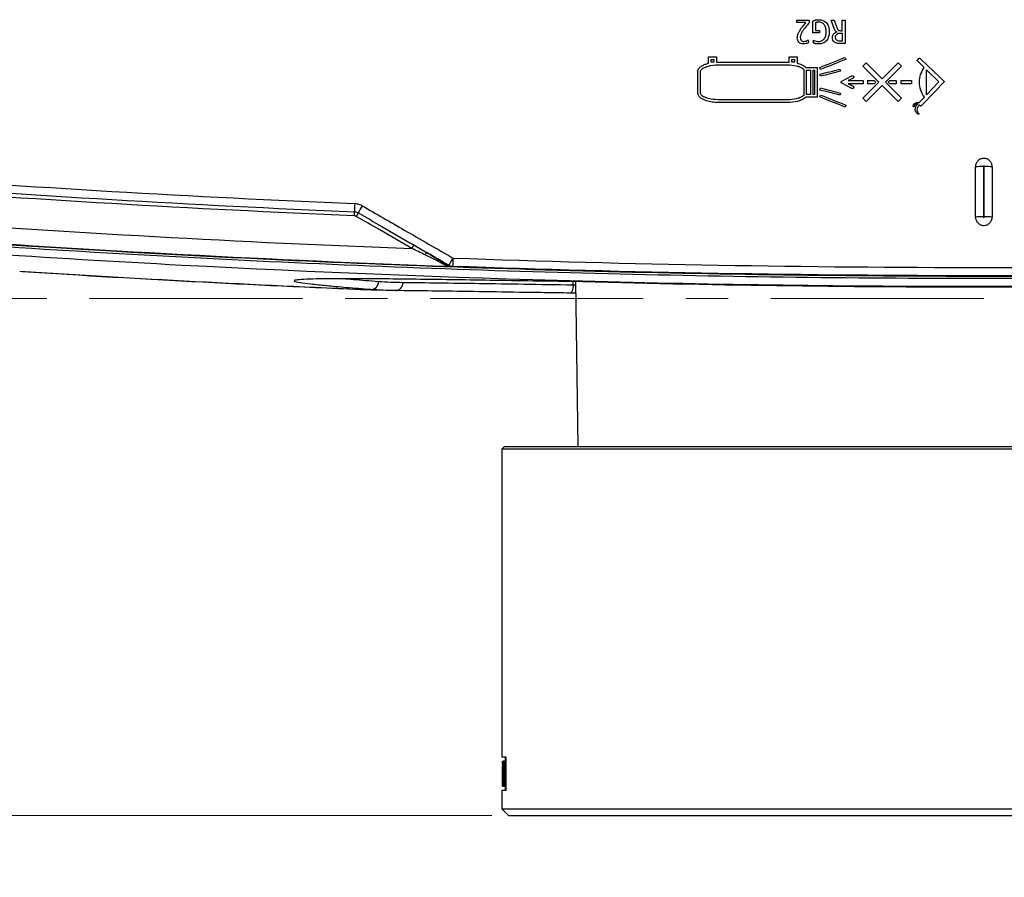
# Model space of a CAD drawing. Units: millimetres. Extents: x 12 to 808, y 36 to 544.
# Drawn here: x 215 to 273, y 166 to 217 of the extents above; entities that cross this region are included whole.
import ezdxf

# ---------------------------------------------------------------- set-up
doc = ezdxf.new("R2010")
doc.units = ezdxf.units.MM
doc.linetypes.add('CENTERX2', pattern=[20.32, 12.7, -2.54, 2.54, -2.54])
doc.styles.add('SLDTEXTSTYLE0', font='TXT', dxfattribs={"width": 0.75, "bigfont": 'bigfont'})
doc.dimstyles.new('SLDDIMSTYLE2', dxfattribs={"dimtxt": 4.7625, "dimasz": 3.302, "dimexe": 0, "dimexo": 0.0625, "dimgap": 1.190625, "dimtad": 1, "dimdec": 1, "dimlfac": 2, "dimrnd": 1e-09, "dimzin": 12, "dimdsep": 46, "dimtxsty": 'SLDTEXTSTYLE0', "dimsah": 1, "dimcen": 0.09, "dimadec": 0, "dimazin": 3, "dimtfac": 1, "dimtofl": 0, "dimtmove": 0, "dimatfit": 3, "dimfxl": 1, "dimfrac": 2, "dimtolj": 1, "dimtzin": 12, "dimarcsym": 0})
doc.dimstyles.new('SLDDIMSTYLE3', dxfattribs={"dimtxt": 4.7625, "dimasz": 3.302, "dimexe": 0, "dimexo": 0.0625, "dimgap": 1.190625, "dimtad": 1, "dimdec": 0, "dimlfac": 2, "dimrnd": 1e-09, "dimzin": 12, "dimdsep": 46, "dimtxsty": 'SLDTEXTSTYLE0', "dimsah": 1, "dimcen": 0.09, "dimadec": 0, "dimazin": 3, "dimtfac": 1, "dimtdec": 0, "dimtofl": 0, "dimtmove": 0, "dimatfit": 3, "dimfxl": 1, "dimfrac": 2, "dimtolj": 1, "dimtzin": 12, "dimarcsym": 0})

# ---------------------------------------------------------------- blocks, each defined once
blk = doc.blocks.new('_D_4')
at = {"color": 8, "linetype": 'Continuous', "lineweight": 0}
for p, q in [((153.29, 200.283), (117.323, 200.283)), ((118.323, 200.283), (118.323, 169.439)), ((242.697, 169.439), (117.323, 169.439))]:
    blk.add_line(p, q, dxfattribs=at)
at = {"color": 8, "linetype": 'Continuous', "lineweight": 18}
for points in [[(118.323, 200.283), (117.815, 196.981), (118.831, 196.981)], [(118.323, 169.439), (118.831, 172.741), (117.815, 172.741)]]:
    blk.add_solid(points, dxfattribs=at)
at = {"color": 8, "linetype": 'Continuous', "lineweight": 18, "insert": (112.184, 179.922), "char_height": 4.7625, "attachment_point": 1, "rotation": 90, "style": 'SLDTEXTSTYLE0'}
blk.add_mtext('61.7', dxfattribs=at)
blk = doc.blocks.new('_D_5')
at = {"color": 7, "linetype": 'Continuous', "lineweight": 0}
for p, q in [((147.306, 210.574), (147.306, 154.367)), ((396.788, 210.574), (396.788, 154.367)), ((147.306, 155.367), (396.788, 155.367))]:
    blk.add_line(p, q, dxfattribs=at)
at = {"color": 7, "linetype": 'Continuous', "lineweight": 18}
for points in [[(147.306, 155.367), (150.608, 154.859), (150.608, 155.875)], [(396.788, 155.367), (393.486, 155.875), (393.486, 154.859)]]:
    blk.add_solid(points, dxfattribs=at)
at = {"color": 7, "linetype": 'Continuous', "lineweight": 18, "insert": (266.769, 161.507), "char_height": 4.7625, "attachment_point": 1, "style": 'SLDTEXTSTYLE0'}
blk.add_mtext('499', dxfattribs=at)

msp = doc.modelspace()

# ---------------------------------------------------------------- linework, layer by layer
at = {"color": 7, "linetype": 'Continuous', "lineweight": 25}
for p, q in [((260.901, 216.735), (260.901, 216.89)), ((261.438, 216.735), (260.901, 216.735)), ((261.632, 216.89), (261.632, 216.731)), ((261.847, 216.121), (261.847, 216.831)), ((262.016, 216.723), (262.016, 216.267)), ((262.944, 216.89), (263.131, 216.89)), ((263.121, 216.389), (262.944, 216.89)), ((263.131, 216.89), (263.284, 216.441)), ((263.602, 216.89), (263.775, 216.89)), ((263.602, 216.255), (263.602, 216.89)), ((263.775, 216.89), (263.775, 215.482)), ((262.249, 216.121), (261.847, 216.121)), ((262.016, 216.267), (262.249, 216.267)), ((262.249, 216.267), (262.249, 216.121)), ((263.503, 216.255), (263.602, 216.255)), ((261.576, 215.715), (261.599, 215.551)), ((261.89, 215.519), (261.898, 215.691)), ((263.602, 215.628), (263.517, 215.628)), ((263.527, 216.109), (263.602, 216.109)), ((263.602, 216.109), (263.602, 215.628)), ((263.775, 215.482), (263.536, 215.482)), ((255.626, 214.692), (256.112, 214.692)), ((255.626, 214.312), (255.626, 214.692)), ((255.788, 214.53), (255.95, 214.53)), ((255.788, 214.368), (255.788, 214.53)), ((255.95, 214.368), (255.788, 214.368)), ((255.95, 214.53), (255.95, 214.368)), ((256.112, 214.692), (256.112, 214.372)), ((260.431, 214.692), (260.908, 214.692)), ((260.431, 214.371), (260.431, 214.692)), ((260.593, 214.53), (260.746, 214.53)), ((260.593, 214.368), (260.593, 214.53)), ((260.746, 214.368), (260.593, 214.368)), ((260.746, 214.53), (260.746, 214.368)), ((260.908, 214.692), (260.908, 214.314)), ((263.78, 214.663), (263.827, 214.544)), ((268.081, 214.485), (268.2, 214.612)), ((268.493, 214.051), (268.082, 214.45)), ((268.217, 214.621), (268.219, 214.621)), ((254.99, 212.534), (254.99, 213.814)), ((255.152, 212.534), (255.152, 213.814)), ((261.305, 213.963), (261.305, 212.385)), ((261.435, 214.062), (262.107, 214.062)), ((261.467, 213.9), (261.71, 213.9)), ((261.467, 212.458), (261.467, 213.9)), ((261.71, 213.9), (261.71, 212.458)), ((261.872, 213.9), (261.945, 213.9)), ((261.872, 212.458), (261.872, 213.9)), ((261.945, 213.9), (261.945, 212.458)), ((262.107, 214.062), (262.107, 212.295)), ((262.31, 213.939), (262.263, 214.058)), ((263.462, 213.955), (263.492, 213.831)), ((264.825, 214.133), (265.026, 214.333)), ((265.778, 213.181), (264.825, 214.133)), ((265.026, 214.333), (265.978, 213.381)), ((265.978, 213.381), (266.93, 214.333)), ((267.131, 214.133), (266.178, 213.181)), ((266.93, 214.333), (267.131, 214.133)), ((268.632, 213.917), (269.369, 213.203)), ((268.632, 212.431), (268.632, 213.917)), ((262.304, 213.538), (262.273, 213.661)), ((263.579, 213.245), (264.185, 213.552)), ((264.132, 213.366), (263.951, 213.277)), ((264.249, 213.426), (264.132, 213.366)), ((264.825, 212.228), (265.778, 213.181)), ((264.844, 213.277), (264.844, 213.181)), ((264.844, 213.181), (264.844, 213.086)), ((265.127, 213.086), (265.127, 213.275)), ((265.127, 213.275), (265.516, 213.275)), ((265.61, 213.181), (265.515, 213.086)), ((265.516, 213.275), (265.61, 213.181)), ((266.178, 213.181), (267.131, 212.228)), ((266.346, 213.181), (266.44, 213.275)), ((266.441, 213.086), (266.346, 213.181)), ((266.44, 213.275), (266.829, 213.275)), ((266.829, 213.275), (266.829, 213.086)), ((267.112, 213.275), (267.726, 213.275)), ((267.112, 213.086), (267.112, 213.275)), ((267.726, 213.275), (267.726, 213.086)), ((269.369, 213.203), (268.632, 212.431)), ((262.273, 212.713), (262.304, 212.836)), ((264.185, 212.811), (263.579, 213.117)), ((263.951, 213.086), (264.132, 212.996)), ((264.132, 212.996), (264.249, 212.937)), ((265.978, 212.98), (265.026, 212.028)), ((265.515, 213.086), (265.127, 213.086)), ((266.93, 212.028), (265.978, 212.98)), ((266.829, 213.086), (266.441, 213.086)), ((267.726, 213.086), (267.112, 213.086)), ((262.107, 212.295), (261.443, 212.295)), ((261.71, 212.458), (261.467, 212.458)), ((261.945, 212.458), (261.872, 212.458)), ((262.263, 212.3), (262.31, 212.418)), ((263.493, 212.535), (263.461, 212.412)), ((265.026, 212.028), (264.825, 212.228)), ((267.131, 212.228), (266.93, 212.028)), ((268.174, 211.952), (268.505, 212.299)), ((263.827, 211.813), (263.78, 211.695)), ((268.262, 211.752), (268.19, 211.819)), ((271.547, 205.142), (271.547, 208.142)), ((272.022, 208.144), (272.022, 205.144)), ((272.072, 205.144), (272.072, 208.144)), ((272.547, 208.142), (272.547, 205.142)), ((214.543, 201.933), (214.543, 201.93)), ((247.692, 201.304), (247.83, 191.439)), ((247.702, 200.597), (247.374, 200.604)), ((243.447, 191.439), (243.297, 191.289)), ((243.297, 191.289), (243.297, 172.939)), ((300.797, 191.289), (243.297, 191.289)), ((300.647, 191.439), (243.447, 191.439)), ((243.297, 172.939), (243.543, 172.939)), ((243.349, 172.692), (243.353, 172.692)), ((243.349, 172.481), (243.349, 172.692)), ((243.355, 172.692), (243.353, 172.692)), ((243.355, 171.205), (243.355, 172.692)), ((243.355, 172.692), (243.381, 172.692)), ((243.381, 172.692), (243.381, 172.547)), ((243.427, 172.692), (243.381, 172.692)), ((243.427, 172.547), (243.427, 172.692)), ((243.427, 172.692), (243.459, 172.692)), ((243.459, 172.692), (243.459, 171.205)), ((243.476, 172.692), (243.459, 172.692)), ((243.476, 171.349), (243.476, 172.692)), ((243.476, 172.692), (243.543, 172.692)), ((243.497, 172.939), (243.497, 172.692)), ((243.543, 172.939), (243.543, 170.939)), ((243.348, 172.478), (243.348, 172.388)), ((243.348, 172.388), (243.352, 172.388)), ((243.349, 171.7), (243.349, 172.388)), ((243.352, 172.388), (243.352, 171.205)), ((243.381, 172.547), (243.414, 172.547)), ((243.427, 172.547), (243.459, 172.547)), ((243.352, 171.7), (243.348, 171.7)), ((243.348, 171.556), (243.348, 171.7)), ((243.348, 171.556), (243.352, 171.556)), ((243.349, 171.205), (243.349, 171.556)), ((243.297, 170.939), (243.297, 169.839)), ((243.543, 170.939), (243.297, 170.939)), ((243.349, 171.205), (243.352, 171.205)), ((243.352, 171.205), (243.355, 171.205)), ((243.355, 171.205), (243.379, 171.205)), ((243.379, 171.349), (243.379, 171.205)), ((243.379, 171.205), (243.429, 171.205)), ((243.429, 171.349), (243.387, 171.349)), ((243.429, 171.205), (243.429, 171.349)), ((243.429, 171.349), (243.459, 171.349)), ((243.429, 171.205), (243.459, 171.205)), ((243.459, 171.205), (243.541, 171.205)), ((243.541, 171.349), (243.476, 171.349)), ((243.497, 171.205), (243.497, 170.939)), ((243.541, 171.205), (243.541, 171.349)), ((243.543, 171.349), (243.541, 171.349)), ((243.541, 171.205), (243.543, 171.205)), ((243.297, 169.839), (243.697, 169.439)), ((243.297, 169.839), (300.797, 169.839)), ((243.697, 169.439), (300.397, 169.439))]:
    msp.add_line(p, q, dxfattribs=at)
at = {"color": 7, "linetype": 'CENTERX2', "lineweight": 18}
msp.add_line((272.047, 200.283), (154.29, 200.283), dxfattribs=at)
at = {"color": 7, "linetype": 'Continuous', "lineweight": 25, "flags": 128}
for points in [[(240.03, 202.257), (240.063, 202.259), (240.079, 202.26), (240.112, 202.263), (240.135, 202.265)], [(240.367, 202.196), (240.35, 202.195), (240.31, 202.192), (240.199, 202.183)], [(247.555, 201.097), (247.555, 201.221), (247.556, 201.308)]]:
    msp.add_lwpolyline(points, dxfattribs=at)
at = {"color": 7, "linetype": 'Continuous', "lineweight": 25}
for centre, radius, start, end in [((271.903, 183.111), 25.034, 89.72821, 90.8154), ((272.191, 183.111), 25.034, 89.1846, 90.27179), ((247.246, 205.313), 12.738, 177.16978, 179.36381), ((250.369, 196.82), 17.823, 149.70672, 151.26695), ((228.145, 205.525), 6.364, 357.1696, 359.36535), ((227.015, 209.62), 8.809, 329.70468, 331.28288), ((271.903, 180.489), 24.655, 89.72404, 90.82792), ((272.191, 180.489), 24.655, 89.17208, 90.27596), ((229.358, 208.267), 9.933, 329.73804, 331.13841), ((239.001, 202.743), 0.32, 121.44919, 153.13768), ((255.898, 193.608), 17.983, 149.65501, 151.22549), ((250.942, 202.2), 10.575, 177.32316, 180.0177), ((239.95, 202.089), 0.186, 64.49506, 100.94373), ((240.386, 202.687), 0.491, 239.29448, 267.78881), ((272.047, 1094.306), 894.242, 266.313079, 267.656743), ((272.047, 1094.306), 894.253, 266.32421, 267.703949), ((235.469, 201.292), 0.48, 271.88943, 1.3097), ((236.94, 201.217), 0.464, 272.16555, 3.3864)]:
    msp.add_arc(centre, radius, start, end, dxfattribs=at)
at = {"color": 8, "linetype": 'Continuous', "lineweight": 25}
msp.add_ellipse((272.047, 1094.57), major_axis=(0, 893.815), ratio=1, start_param=3.114187, end_param=3.114345, dxfattribs=at)
at = {"color": 7, "linetype": 'Continuous', "lineweight": 25}
for centre, major_axis, ratio, start_param, end_param in [((272.047, 168.74), (0, 55.655), 0.51568, 1.502338, 1.5239), ((272.047, 168.402), (0, 55.628), 0.515924, 1.49621, 1.51778)]:
    msp.add_ellipse(centre, major_axis=major_axis, ratio=ratio, start_param=start_param, end_param=end_param, dxfattribs=at)
for points in [[(260.901, 216.89), (261.145, 216.89), (261.388, 216.89), (261.632, 216.89)], [(261.847, 216.831), (261.9, 216.858), (261.956, 216.877), (262.013, 216.89)], [(263.31, 216.186), (263.269, 216.19), (263.229, 216.204), (263.201, 216.233)], [(261.316, 215.614), (261.36, 215.614), (261.404, 215.623), (261.445, 215.638)], [(261.898, 215.691), (261.941, 215.664), (261.988, 215.642), (262.038, 215.627)], [(262.038, 215.627), (262.085, 215.613), (262.135, 215.606), (262.184, 215.606)], [(261.455, 215.485), (261.401, 215.47), (261.346, 215.462), (261.29, 215.462)], [(256.193, 214.374), (257.58, 214.374), (258.967, 214.374), (260.354, 214.374)], [(262.263, 214.058), (262.769, 214.259), (263.274, 214.461), (263.78, 214.663)], [(263.827, 214.544), (263.322, 214.343), (262.816, 214.141), (262.31, 213.939)], [(268.236, 214.614), (268.717, 214.153), (269.198, 213.692), (269.678, 213.231)], [(256.193, 214.212), (257.58, 214.212), (258.967, 214.212), (260.354, 214.212)], [(262.273, 213.661), (262.669, 213.759), (263.066, 213.857), (263.462, 213.955)], [(263.492, 213.831), (263.096, 213.733), (262.7, 213.635), (262.304, 213.538)], [(263.951, 213.277), (264.249, 213.277), (264.546, 213.277), (264.844, 213.277)], [(269.679, 213.196), (269.218, 212.715), (268.758, 212.234), (268.297, 211.753)], [(263.461, 212.412), (263.065, 212.512), (262.669, 212.613), (262.273, 212.713)], [(262.304, 212.836), (262.7, 212.736), (263.097, 212.636), (263.493, 212.535)], [(264.844, 213.086), (264.546, 213.086), (264.249, 213.086), (263.951, 213.086)], [(260.354, 212.137), (258.967, 212.137), (257.58, 212.137), (256.193, 212.137)], [(263.78, 211.695), (263.274, 211.897), (262.768, 212.098), (262.263, 212.3)], [(262.31, 212.418), (262.816, 212.217), (263.322, 212.015), (263.827, 211.813)], [(260.354, 211.975), (258.967, 211.975), (257.58, 211.975), (256.193, 211.975)], [(267.955, 211.559), (267.955, 211.615), (267.968, 211.67), (267.99, 211.72)], [(267.99, 211.72), (268.016, 211.784), (268.058, 211.841), (268.112, 211.884)], [(268.088, 211.676), (268.07, 211.633), (268.061, 211.586), (268.061, 211.539)], [(268.19, 211.819), (268.145, 211.78), (268.11, 211.731), (268.088, 211.676)], [(176.761, 209.78), (195.951, 207.713), (215.214, 206.27), (234.509, 205.455)], [(234.501, 205.211), (215.202, 206.026), (195.936, 207.47), (176.742, 209.537)], [(176.742, 207.686), (197.084, 205.515), (217.483, 204.039), (237.937, 203.262)], [(240.199, 202.183), (218.963, 202.937), (197.788, 204.442), (176.672, 206.697)], [(234.621, 205.176), (234.584, 205.197), (234.543, 205.209), (234.501, 205.211)], [(234.509, 205.455), (234.59, 205.451), (234.67, 205.428), (234.74, 205.388)], [(238.716, 202.888), (238.458, 203.012), (238.199, 203.139), (237.937, 203.262)], [(238.057, 203.473), (238.318, 203.322), (238.576, 203.168), (238.834, 203.016)], [(240.135, 202.265), (239.701, 202.515), (239.268, 202.766), (238.834, 203.016)], [(240.378, 202.693), (261.491, 201.948), (282.603, 201.948), (303.716, 202.693)], [(303.727, 202.196), (282.607, 201.451), (261.487, 201.451), (240.367, 202.196)], [(235.949, 201.303), (236.402, 201.269), (236.887, 201.25), (237.402, 201.244)], [(247.341, 201.313), (263.808, 200.857), (280.286, 200.857), (296.753, 201.313)], [(247.555, 201.097), (247.555, 201.095), (247.555, 201.093), (247.554, 201.091)], [(236.957, 200.754), (236.434, 200.759), (235.944, 200.778), (235.485, 200.813)]]:
    msp.add_open_spline(points, degree=3, dxfattribs=at)
for points, knots in [([(261.045, 216.215), (261.099, 216.31), (261.162, 216.399), (261.295, 216.571), (261.366, 216.654), (261.438, 216.735)], [0, 0, 0, 0, 0.5, 0.5, 1, 1, 1, 1]), ([(261.632, 216.731), (261.558, 216.647), (261.486, 216.56), (261.347, 216.384), (261.279, 216.294), (261.222, 216.197)], [0, 0, 0, 0, 0.5, 0.5, 1, 1, 1, 1]), ([(262.013, 216.89), (262.029, 216.894), (262.045, 216.897), (262.061, 216.899), (262.076, 216.902), (262.092, 216.904), (262.108, 216.905), (262.138, 216.908), (262.167, 216.91), (262.196, 216.91)], [0, 0, 0, 0, 0.0000964345, 0.0000964345, 0.0000964345, 0.0001928614, 0.0001928614, 0.0001928614, 0.0003690216, 0.0003690216, 0.0003690216, 0.0003690216]), ([(262.1, 216.753), (262.093, 216.751), (262.086, 216.749), (262.078, 216.747), (262.071, 216.745), (262.064, 216.743), (262.057, 216.74), (262.043, 216.736), (262.029, 216.73), (262.016, 216.723)], [0, 0, 0, 0, 0.0000454242, 0.0000454242, 0.0000454242, 0.0000908501, 0.0000908501, 0.0000908501, 0.0001800848, 0.0001800848, 0.0001800848, 0.0001800848]), ([(262.198, 216.762), (262.189, 216.762), (262.18, 216.762), (262.172, 216.761), (262.163, 216.761), (262.154, 216.76), (262.145, 216.759), (262.13, 216.758), (262.115, 216.756), (262.1, 216.753)], [0, 0, 0, 0, 0.0000535127, 0.0000535127, 0.0000535127, 0.0001070333, 0.0001070333, 0.0001070333, 0.0001970152, 0.0001970152, 0.0001970152, 0.0001970152]), ([(262.196, 216.91), (262.283, 216.91), (262.371, 216.898), (262.492, 216.853), (262.531, 216.833), (262.602, 216.784), (262.635, 216.755), (262.664, 216.722)], [0, 0, 0, 0, 0.5, 0.5, 0.75, 0.75, 1, 1, 1, 1]), ([(262.526, 216.609), (262.488, 216.66), (262.438, 216.701), (262.324, 216.752), (262.261, 216.762), (262.198, 216.762)], [0, 0, 0, 0, 0.5, 0.5, 1, 1, 1, 1]), ([(262.664, 216.722), (262.727, 216.65), (262.769, 216.562), (262.819, 216.379), (262.828, 216.283), (262.828, 216.188)], [0, 0, 0, 0, 0.5, 0.5, 1, 1, 1, 1]), ([(260.924, 215.829), (260.924, 215.897), (260.938, 215.965), (260.982, 216.094), (261.012, 216.156), (261.045, 216.215)], [0, 0, 0, 0, 0.5, 0.5, 1, 1, 1, 1]), ([(261.222, 216.197), (261.19, 216.144), (261.161, 216.089), (261.117, 215.973), (261.101, 215.913), (261.101, 215.851)], [0, 0, 0, 0, 0.5, 0.5, 1, 1, 1, 1]), ([(262.52, 215.756), (262.567, 215.814), (262.597, 215.883), (262.634, 216.025), (262.641, 216.099), (262.641, 216.174)], [0, 0, 0, 0, 0.5, 0.5, 1, 1, 1, 1]), ([(262.641, 216.174), (262.641, 216.25), (262.635, 216.327), (262.6, 216.476), (262.572, 216.548), (262.526, 216.609)], [0, 0, 0, 0, 0.5, 0.5, 1, 1, 1, 1]), ([(262.828, 216.188), (262.828, 216.092), (262.818, 215.996), (262.765, 215.814), (262.72, 215.728), (262.657, 215.655)], [0, 0, 0, 0, 0.5, 0.5, 1, 1, 1, 1]), ([(263.098, 216.074), (263.125, 216.105), (263.158, 216.13), (263.23, 216.166), (263.269, 216.178), (263.31, 216.186)], [0, 0, 0, 0, 0.5, 0.5, 1, 1, 1, 1]), ([(263.201, 216.233), (263.18, 216.254), (263.166, 216.28), (263.141, 216.333), (263.131, 216.361), (263.121, 216.389)], [0, 0, 0, 0, 0.5, 0.5, 1, 1, 1, 1]), ([(263.284, 216.441), (263.293, 216.413), (263.303, 216.385), (263.322, 216.345), (263.329, 216.332), (263.346, 216.308), (263.355, 216.296), (263.367, 216.287)], [0, 0, 0, 0, 0.5, 0.5, 0.75, 0.75, 1, 1, 1, 1]), ([(263.367, 216.287), (263.386, 216.273), (263.409, 216.265), (263.455, 216.256), (263.479, 216.255), (263.503, 216.255)], [0, 0, 0, 0, 0.5, 0.5, 1, 1, 1, 1]), ([(261.024, 215.562), (260.989, 215.597), (260.963, 215.639), (260.931, 215.731), (260.924, 215.78), (260.924, 215.829)], [0, 0, 0, 0, 0.5, 0.5, 1, 1, 1, 1]), ([(261.29, 215.462), (261.241, 215.462), (261.192, 215.468), (261.101, 215.501), (261.059, 215.527), (261.024, 215.562)], [0, 0, 0, 0, 0.5, 0.5, 1, 1, 1, 1]), ([(261.101, 215.851), (261.101, 215.819), (261.104, 215.788), (261.122, 215.729), (261.137, 215.7), (261.158, 215.677)], [0, 0, 0, 0, 0.5, 0.5, 1, 1, 1, 1]), ([(261.158, 215.677), (261.178, 215.655), (261.203, 215.638), (261.257, 215.618), (261.287, 215.614), (261.316, 215.614)], [0, 0, 0, 0, 0.5, 0.5, 1, 1, 1, 1]), ([(261.445, 215.638), (261.458, 215.643), (261.471, 215.649), (261.484, 215.656), (261.497, 215.663), (261.509, 215.67), (261.522, 215.677), (261.54, 215.689), (261.558, 215.702), (261.576, 215.715)], [0, 0, 0, 0, 0.0000863716, 0.0000863716, 0.0000863716, 0.0001726696, 0.0001726696, 0.0001726696, 0.0003052921, 0.0003052921, 0.0003052921, 0.0003052921]), ([(261.599, 215.551), (261.587, 215.543), (261.575, 215.536), (261.563, 215.529), (261.55, 215.522), (261.537, 215.516), (261.525, 215.51), (261.502, 215.501), (261.479, 215.492), (261.455, 215.485)], [0, 0, 0, 0, 0.000084643, 0.000084643, 0.000084643, 0.0001692645, 0.0001692645, 0.0001692645, 0.0003171471, 0.0003171471, 0.0003171471, 0.0003171471]), ([(262.184, 215.606), (262.248, 215.606), (262.312, 215.616), (262.399, 215.654), (262.427, 215.67), (262.477, 215.709), (262.5, 215.731), (262.52, 215.756)], [0, 0, 0, 0, 0.5, 0.5, 0.75, 0.75, 1, 1, 1, 1]), ([(262.657, 215.655), (262.599, 215.589), (262.526, 215.537), (262.406, 215.489), (262.363, 215.477), (262.277, 215.463), (262.234, 215.46), (262.19, 215.46)], [0, 0, 0, 0, 0.5, 0.5, 0.75, 0.75, 1, 1, 1, 1]), ([(263.025, 215.851), (263.025, 215.891), (263.03, 215.931), (263.053, 216.007), (263.072, 216.043), (263.098, 216.074)], [0, 0, 0, 0, 0.5, 0.5, 1, 1, 1, 1]), ([(263.139, 215.568), (263.096, 215.6), (263.066, 215.645), (263.031, 215.745), (263.025, 215.798), (263.025, 215.851)], [0, 0, 0, 0, 0.5, 0.5, 1, 1, 1, 1]), ([(263.536, 215.482), (263.467, 215.482), (263.398, 215.486), (263.296, 215.503), (263.263, 215.511), (263.198, 215.533), (263.167, 215.547), (263.139, 215.568)], [0, 0, 0, 0, 0.5, 0.5, 0.75, 0.75, 1, 1, 1, 1]), ([(263.204, 215.853), (263.204, 215.889), (263.208, 215.925), (263.229, 215.995), (263.248, 216.028), (263.276, 216.051)], [0, 0, 0, 0, 0.5, 0.5, 1, 1, 1, 1]), ([(263.272, 215.679), (263.246, 215.699), (263.228, 215.727), (263.208, 215.788), (263.204, 215.82), (263.204, 215.853)], [0, 0, 0, 0, 0.5, 0.5, 1, 1, 1, 1]), ([(263.517, 215.628), (263.475, 215.628), (263.432, 215.63), (263.349, 215.643), (263.307, 215.653), (263.272, 215.679)], [0, 0, 0, 0, 0.5, 0.5, 1, 1, 1, 1]), ([(263.276, 216.051), (263.31, 216.079), (263.353, 216.091), (263.439, 216.107), (263.483, 216.109), (263.527, 216.109)], [0, 0, 0, 0, 0.5, 0.5, 1, 1, 1, 1]), ([(262.029, 215.474), (262.017, 215.477), (262.004, 215.48), (261.991, 215.483), (261.979, 215.486), (261.966, 215.49), (261.954, 215.494), (261.932, 215.501), (261.911, 215.509), (261.89, 215.519)], [0, 0, 0, 0, 0.0000779492, 0.0000779492, 0.0000779492, 0.0001559101, 0.0001559101, 0.0001559101, 0.0002937576, 0.0002937576, 0.0002937576, 0.0002937576]), ([(262.19, 215.46), (262.176, 215.46), (262.162, 215.46), (262.148, 215.46), (262.134, 215.461), (262.12, 215.462), (262.106, 215.463), (262.08, 215.466), (262.055, 215.47), (262.029, 215.474)], [0, 0, 0, 0, 0.0000847678, 0.0000847678, 0.0000847678, 0.0001695411, 0.0001695411, 0.0001695411, 0.0003240544, 0.0003240544, 0.0003240544, 0.0003240544]), ([(256.112, 214.372), (256.119, 214.372), (256.126, 214.372), (256.133, 214.372), (256.14, 214.373), (256.146, 214.373), (256.153, 214.373), (256.167, 214.373), (256.18, 214.374), (256.193, 214.374)], [0, 0, 0, 0, 0.0000410634, 0.0000410634, 0.0000410634, 0.0000821268, 0.0000821268, 0.0000821268, 0.0001622904, 0.0001622904, 0.0001622904, 0.0001622904]), ([(260.354, 214.374), (260.36, 214.374), (260.367, 214.373), (260.373, 214.373), (260.38, 214.373), (260.387, 214.373), (260.393, 214.373), (260.406, 214.372), (260.418, 214.371), (260.431, 214.371)], [0, 0, 0, 0, 0.000039529, 0.000039529, 0.000039529, 0.0000790533, 0.0000790533, 0.0000790533, 0.0001540662, 0.0001540662, 0.0001540662, 0.0001540662]), ([(268.074, 214.467), (268.074, 214.469), (268.074, 214.471), (268.075, 214.472), (268.075, 214.475), (268.076, 214.478), (268.078, 214.48), (268.079, 214.482), (268.08, 214.484), (268.081, 214.485)], [0, 0, 0, 0, 0.00001046206, 0.00001046206, 0.00001046206, 0.00002766146, 0.00002766146, 0.00002766146, 0.00003980044, 0.00003980044, 0.00003980044, 0.00003980044]), ([(268.082, 214.45), (268.081, 214.451), (268.079, 214.452), (268.078, 214.453), (268.077, 214.456), (268.076, 214.458), (268.075, 214.461), (268.074, 214.463), (268.074, 214.465), (268.074, 214.467)], [0, 0, 0, 0, 0.00001037446, 0.00001037446, 0.00001037446, 0.00002725717, 0.00002725717, 0.00002725717, 0.0000398048, 0.0000398048, 0.0000398048, 0.0000398048]), ([(268.2, 214.612), (268.201, 214.613), (268.202, 214.615), (268.204, 214.616), (268.206, 214.617), (268.208, 214.618), (268.211, 214.619), (268.213, 214.62), (268.215, 214.62), (268.217, 214.621)], [0, 0, 0, 0, 0.00001052351, 0.00001052351, 0.00001052351, 0.00002649099, 0.00002649099, 0.00002649099, 0.00004034628, 0.00004034628, 0.00004034628, 0.00004034628]), ([(268.219, 214.621), (268.221, 214.621), (268.222, 214.62), (268.224, 214.62), (268.227, 214.619), (268.23, 214.618), (268.232, 214.617), (268.234, 214.616), (268.235, 214.615), (268.236, 214.614)], [0, 0, 0, 0, 0.00001036974, 0.00001036974, 0.00001036974, 0.00002837918, 0.00002837918, 0.00002837918, 0.00003861115, 0.00003861115, 0.00003861115, 0.00003861115]), ([(254.99, 213.814), (254.99, 213.887), (255.019, 213.957), (255.108, 214.072), (255.165, 214.117), (255.287, 214.193), (255.352, 214.223), (255.486, 214.274), (255.556, 214.295), (255.626, 214.312)], [0, 0, 0, 0, 0.25, 0.25, 0.5, 0.5, 0.75, 0.75, 1, 1, 1, 1]), ([(255.152, 213.814), (255.152, 213.84), (255.16, 213.864), (255.184, 213.907), (255.2, 213.927), (255.252, 213.98), (255.294, 214.008), (255.423, 214.081), (255.516, 214.114), (255.801, 214.192), (255.996, 214.212), (256.193, 214.212)], [0, 0, 0, 0, 0.0625, 0.0625, 0.125, 0.125, 0.25, 0.25, 0.5, 0.5, 1, 1, 1, 1]), ([(260.354, 214.212), (260.521, 214.212), (260.688, 214.196), (260.932, 214.142), (261.012, 214.119), (261.128, 214.072), (261.165, 214.055), (261.238, 214.014), (261.273, 213.991), (261.305, 213.963)], [0, 0, 0, 0, 0.5, 0.5, 0.75, 0.75, 0.875, 0.875, 1, 1, 1, 1]), ([(260.908, 214.314), (261.004, 214.291), (261.099, 214.262), (261.279, 214.181), (261.365, 214.132), (261.435, 214.062)], [0, 0, 0, 0, 0.5, 0.5, 1, 1, 1, 1]), ([(268.206, 213.182), (268.206, 213.338), (268.231, 213.493), (268.329, 213.789), (268.4, 213.926), (268.493, 214.051)], [0, 0, 0, 0, 0.5, 0.5, 1, 1, 1, 1]), ([(263.54, 213.181), (263.54, 213.189), (263.541, 213.198), (263.544, 213.205), (263.547, 213.213), (263.551, 213.22), (263.556, 213.226), (263.561, 213.232), (263.567, 213.238), (263.574, 213.242), (263.575, 213.243), (263.577, 213.244), (263.579, 213.245)], [0, 0, 0, 0, 0.0000482193, 0.0000482193, 0.0000482193, 0.0000964645, 0.0000964645, 0.0000964645, 0.0001444062, 0.0001444062, 0.0001444062, 0.0001568471, 0.0001568471, 0.0001568471, 0.0001568471]), ([(263.579, 213.117), (263.572, 213.121), (263.565, 213.126), (263.56, 213.132), (263.554, 213.137), (263.55, 213.144), (263.546, 213.151), (263.543, 213.159), (263.541, 213.167), (263.54, 213.175), (263.54, 213.177), (263.54, 213.179), (263.54, 213.181)], [0, 0, 0, 0, 0.0000478173, 0.0000478173, 0.0000478173, 0.000095612, 0.000095612, 0.000095612, 0.0001437424, 0.0001437424, 0.0001437424, 0.0001569857, 0.0001569857, 0.0001569857, 0.0001569857]), ([(264.185, 213.552), (264.187, 213.553), (264.19, 213.555), (264.193, 213.556), (264.195, 213.557), (264.198, 213.557), (264.201, 213.558), (264.206, 213.559), (264.211, 213.56), (264.217, 213.56)], [0, 0, 0, 0, 0.00001718796, 0.00001718796, 0.00001718796, 0.00003438057, 0.00003438057, 0.00003438057, 0.0000667426, 0.0000667426, 0.0000667426, 0.0000667426]), ([(264.217, 213.56), (264.225, 213.56), (264.233, 213.559), (264.24, 213.556), (264.248, 213.553), (264.255, 213.549), (264.261, 213.544), (264.267, 213.54), (264.272, 213.534), (264.276, 213.527), (264.278, 213.525), (264.279, 213.523), (264.28, 213.521)], [0, 0, 0, 0, 0.0000477687, 0.0000477687, 0.0000477687, 0.0000956634, 0.0000956634, 0.0000956634, 0.0001418446, 0.0001418446, 0.0001418446, 0.000155613, 0.000155613, 0.000155613, 0.000155613]), ([(264.28, 213.521), (264.283, 213.514), (264.286, 213.506), (264.287, 213.498), (264.288, 213.49), (264.288, 213.482), (264.286, 213.474), (264.284, 213.466), (264.281, 213.458), (264.277, 213.452), (264.273, 213.445), (264.267, 213.439), (264.261, 213.434), (264.257, 213.43), (264.253, 213.428), (264.249, 213.426)], [0, 0, 0, 0, 0.0000481789, 0.0000481789, 0.0000481789, 0.0000963752, 0.0000963752, 0.0000963752, 0.0001444325, 0.0001444325, 0.0001444325, 0.0001924191, 0.0001924191, 0.0001924191, 0.0002215293, 0.0002215293, 0.0002215293, 0.0002215293]), ([(268.505, 212.299), (268.408, 212.425), (268.333, 212.566), (268.231, 212.867), (268.206, 213.023), (268.206, 213.182)], [0, 0, 0, 0, 0.5, 0.5, 1, 1, 1, 1]), ([(269.678, 213.231), (269.681, 213.229), (269.682, 213.227), (269.684, 213.224), (269.685, 213.222), (269.686, 213.219), (269.686, 213.216), (269.686, 213.213), (269.686, 213.211), (269.686, 213.208), (269.685, 213.205), (269.684, 213.202), (269.683, 213.2), (269.682, 213.198), (269.681, 213.197), (269.679, 213.196)], [0, 0, 0, 0, 0.00001696887, 0.00001696887, 0.00001696887, 0.00003394399, 0.00003394399, 0.00003394399, 0.000050881, 0.000050881, 0.000050881, 0.00006795439, 0.00006795439, 0.00006795439, 0.00007845618, 0.00007845618, 0.00007845618, 0.00007845618]), ([(264.217, 212.803), (264.214, 212.803), (264.211, 212.803), (264.208, 212.803), (264.205, 212.804), (264.202, 212.804), (264.2, 212.805), (264.194, 212.806), (264.189, 212.808), (264.185, 212.811)], [0, 0, 0, 0, 0.00001737508, 0.00001737508, 0.00001737508, 0.00003475911, 0.00003475911, 0.00003475911, 0.00006680529, 0.00006680529, 0.00006680529, 0.00006680529]), ([(264.28, 212.842), (264.276, 212.835), (264.272, 212.828), (264.266, 212.823), (264.261, 212.817), (264.254, 212.813), (264.247, 212.81), (264.24, 212.806), (264.232, 212.804), (264.225, 212.803), (264.222, 212.803), (264.219, 212.803), (264.217, 212.803)], [0, 0, 0, 0, 0.000046783, 0.000046783, 0.000046783, 0.0000936118, 0.0000936118, 0.0000936118, 0.0001399232, 0.0001399232, 0.0001399232, 0.0001553677, 0.0001553677, 0.0001553677, 0.0001553677]), ([(264.249, 212.937), (264.256, 212.934), (264.262, 212.929), (264.268, 212.923), (264.273, 212.917), (264.278, 212.911), (264.281, 212.903), (264.284, 212.896), (264.286, 212.888), (264.287, 212.88), (264.288, 212.872), (264.287, 212.864), (264.285, 212.856), (264.284, 212.851), (264.282, 212.846), (264.28, 212.842)], [0, 0, 0, 0, 0.0000475892, 0.0000475892, 0.0000475892, 0.0000951983, 0.0000951983, 0.0000951983, 0.0001426729, 0.0001426729, 0.0001426729, 0.0001906537, 0.0001906537, 0.0001906537, 0.0002214789, 0.0002214789, 0.0002214789, 0.0002214789]), ([(256.193, 211.975), (256.073, 211.975), (255.955, 211.983), (255.721, 212.014), (255.605, 212.038), (255.434, 212.093), (255.378, 212.115), (255.269, 212.167), (255.217, 212.196), (255.12, 212.269), (255.076, 212.312), (255.01, 212.414), (254.99, 212.473), (254.99, 212.534)], [0, 0, 0, 0, 0.25, 0.25, 0.5, 0.5, 0.625, 0.625, 0.75, 0.75, 0.875, 0.875, 1, 1, 1, 1]), ([(256.193, 212.137), (255.996, 212.137), (255.802, 212.157), (255.519, 212.234), (255.424, 212.267), (255.294, 212.34), (255.253, 212.368), (255.2, 212.422), (255.184, 212.441), (255.16, 212.485), (255.152, 212.509), (255.152, 212.534)], [0, 0, 0, 0, 0.5, 0.5, 0.75, 0.75, 0.875, 0.875, 0.9375, 0.9375, 1, 1, 1, 1]), ([(261.305, 212.385), (261.273, 212.357), (261.238, 212.335), (261.166, 212.294), (261.129, 212.277), (261.013, 212.23), (260.932, 212.206), (260.687, 212.152), (260.521, 212.137), (260.354, 212.137)], [0, 0, 0, 0, 0.125, 0.125, 0.25, 0.25, 0.5, 0.5, 1, 1, 1, 1]), ([(261.443, 212.295), (261.375, 212.224), (261.292, 212.175), (261.115, 212.093), (261.023, 212.063), (260.743, 211.994), (260.548, 211.975), (260.354, 211.975)], [0, 0, 0, 0, 0.25, 0.25, 0.5, 0.5, 1, 1, 1, 1]), ([(267.831, 211.762), (267.831, 211.813), (267.857, 211.862), (267.931, 211.931), (267.978, 211.955), (268.028, 211.967)], [0, 0, 0, 0, 0.5, 0.5, 1, 1, 1, 1]), ([(267.836, 211.722), (267.835, 211.726), (267.834, 211.729), (267.834, 211.732), (267.833, 211.736), (267.832, 211.739), (267.832, 211.742), (267.831, 211.749), (267.831, 211.755), (267.831, 211.762)], [0, 0, 0, 0, 0.00002047384, 0.00002047384, 0.00002047384, 0.00004094969, 0.00004094969, 0.00004094969, 0.00008025266, 0.00008025266, 0.00008025266, 0.00008025266]), ([(267.862, 211.703), (267.859, 211.703), (267.857, 211.703), (267.854, 211.704), (267.851, 211.705), (267.849, 211.706), (267.846, 211.707), (267.844, 211.709), (267.842, 211.711), (267.84, 211.713), (267.839, 211.715), (267.837, 211.718), (267.836, 211.72), (267.836, 211.721), (267.836, 211.722), (267.836, 211.722)], [0, 0, 0, 0, 0.00001645979, 0.00001645979, 0.00001645979, 0.00003292413, 0.00003292413, 0.00003292413, 0.00004938121, 0.00004938121, 0.00004938121, 0.00006620561, 0.00006620561, 0.00006620561, 0.00007017931, 0.00007017931, 0.00007017931, 0.00007017931]), ([(267.885, 211.726), (267.885, 211.723), (267.884, 211.72), (267.883, 211.718), (267.882, 211.715), (267.88, 211.713), (267.878, 211.711), (267.876, 211.709), (267.873, 211.707), (267.871, 211.706), (267.868, 211.704), (267.865, 211.704), (267.862, 211.703)], [0, 0, 0, 0, 0.00001712448, 0.00001712448, 0.00001712448, 0.00003419451, 0.00003419451, 0.00003419451, 0.00005199651, 0.00005199651, 0.00005199651, 0.00006972169, 0.00006972169, 0.00006972169, 0.00006972169]), ([(268.046, 211.883), (268.007, 211.873), (267.97, 211.856), (267.91, 211.803), (267.89, 211.766), (267.885, 211.726)], [0, 0, 0, 0, 0.5, 0.5, 1, 1, 1, 1]), ([(268.141, 211.27), (268.084, 211.292), (268.036, 211.333), (267.971, 211.437), (267.955, 211.498), (267.955, 211.559)], [0, 0, 0, 0, 0.5, 0.5, 1, 1, 1, 1]), ([(268.028, 211.967), (268.032, 211.967), (268.036, 211.968), (268.04, 211.968), (268.044, 211.969), (268.048, 211.969), (268.052, 211.969), (268.06, 211.97), (268.068, 211.97), (268.076, 211.97)], [0, 0, 0, 0, 0.0000247667, 0.0000247667, 0.0000247667, 0.00004953475, 0.00004953475, 0.00004953475, 0.00009681124, 0.00009681124, 0.00009681124, 0.00009681124]), ([(268.091, 211.887), (268.087, 211.887), (268.083, 211.887), (268.079, 211.886), (268.075, 211.886), (268.071, 211.886), (268.067, 211.886), (268.06, 211.885), (268.053, 211.884), (268.046, 211.883)], [0, 0, 0, 0, 0.00002362618, 0.00002362618, 0.00002362618, 0.00004724886, 0.00004724886, 0.00004724886, 0.00008953623, 0.00008953623, 0.00008953623, 0.00008953623]), ([(268.061, 211.539), (268.061, 211.496), (268.069, 211.453), (268.103, 211.374), (268.129, 211.338), (268.165, 211.313)], [0, 0, 0, 0, 0.5, 0.5, 1, 1, 1, 1]), ([(268.076, 211.97), (268.085, 211.97), (268.093, 211.97), (268.102, 211.969), (268.111, 211.968), (268.119, 211.966), (268.128, 211.965), (268.143, 211.962), (268.159, 211.957), (268.174, 211.952)], [0, 0, 0, 0, 0.0000522474, 0.0000522474, 0.0000522474, 0.0001044768, 0.0001044768, 0.0001044768, 0.0002011716, 0.0002011716, 0.0002011716, 0.0002011716]), ([(268.112, 211.884), (268.11, 211.885), (268.108, 211.885), (268.106, 211.885), (268.104, 211.885), (268.102, 211.886), (268.101, 211.886), (268.097, 211.886), (268.094, 211.887), (268.091, 211.887)], [0, 0, 0, 0, 0.00001112392, 0.00001112392, 0.00001112392, 0.00002223125, 0.00002223125, 0.00002223125, 0.00004226042, 0.00004226042, 0.00004226042, 0.00004226042]), ([(268.297, 211.753), (268.295, 211.751), (268.293, 211.75), (268.29, 211.749), (268.288, 211.747), (268.285, 211.746), (268.283, 211.746), (268.28, 211.746), (268.277, 211.746), (268.275, 211.746), (268.272, 211.747), (268.269, 211.748), (268.266, 211.749), (268.265, 211.75), (268.263, 211.751), (268.262, 211.752)], [0, 0, 0, 0, 0.00001590478, 0.00001590478, 0.00001590478, 0.00003179216, 0.00003179216, 0.00003179216, 0.00004798925, 0.00004798925, 0.00004798925, 0.00006526538, 0.00006526538, 0.00006526538, 0.00007677828, 0.00007677828, 0.00007677828, 0.00007677828]), ([(268.173, 211.281), (268.171, 211.279), (268.17, 211.276), (268.168, 211.275), (268.165, 211.273), (268.163, 211.271), (268.161, 211.27), (268.158, 211.269), (268.155, 211.268), (268.152, 211.268), (268.15, 211.268), (268.147, 211.268), (268.144, 211.269), (268.143, 211.269), (268.142, 211.269), (268.141, 211.27)], [0, 0, 0, 0, 0.00001677366, 0.00001677366, 0.00001677366, 0.00003356518, 0.00003356518, 0.00003356518, 0.00005016919, 0.00005016919, 0.00005016919, 0.00006701752, 0.00006701752, 0.00006701752, 0.00007280629, 0.00007280629, 0.00007280629, 0.00007280629]), ([(268.165, 211.313), (268.167, 211.312), (268.169, 211.31), (268.171, 211.308), (268.172, 211.306), (268.173, 211.303), (268.174, 211.301), (268.175, 211.298), (268.176, 211.295), (268.175, 211.293), (268.175, 211.29), (268.175, 211.287), (268.174, 211.284), (268.174, 211.283), (268.173, 211.282), (268.173, 211.281)], [0, 0, 0, 0, 0.00001614754, 0.00001614754, 0.00001614754, 0.00003228406, 0.00003228406, 0.00003228406, 0.000048622, 0.000048622, 0.000048622, 0.00006547522, 0.00006547522, 0.00006547522, 0.00007203307, 0.00007203307, 0.00007203307, 0.00007203307]), ([(176.684, 210.278), (186.294, 209.241), (195.923, 208.361), (215.207, 206.916), (224.861, 206.35), (234.524, 205.942)], [0, 0, 0, 0, 0.5, 0.5, 1, 1, 1, 1]), ([(272.547, 208.142), (272.547, 208.159), (272.546, 208.191), (272.538, 208.24), (272.526, 208.288), (272.504, 208.35), (272.465, 208.422), (272.403, 208.498), (272.326, 208.561), (272.239, 208.607), (272.145, 208.636), (272.015, 208.649), (271.851, 208.616), (271.712, 208.523), (271.629, 208.422), (271.582, 208.335), (271.558, 208.256), (271.548, 208.191), (271.548, 208.158), (271.547, 208.142)], [0, 0, 0, 0, 0.0314296, 0.0628626, 0.0942117, 0.1255736, 0.1880552, 0.2506068, 0.3131845, 0.3756539, 0.4382961, 0.5007534, 0.6252721, 0.7497896, 0.8122447, 0.8748845, 0.9373595, 0.9687685, 1, 1, 1, 1]), ([(272.072, 208.144), (272.072, 208.145), (272.072, 208.146), (272.072, 208.147), (272.072, 208.15), (272.071, 208.152), (272.07, 208.155), (272.069, 208.157), (272.067, 208.16), (272.065, 208.162), (272.063, 208.164), (272.061, 208.165), (272.058, 208.167), (272.056, 208.168), (272.053, 208.169), (272.05, 208.169), (272.047, 208.17), (272.045, 208.169), (272.042, 208.169), (272.039, 208.168), (272.036, 208.167), (272.034, 208.166), (272.032, 208.164), (272.029, 208.162), (272.028, 208.16), (272.026, 208.158), (272.025, 208.156), (272.024, 208.153), (272.023, 208.15), (272.022, 208.147), (272.022, 208.144)], [0, 0, 0, 0, 0.0000047014, 0.0000047014, 0.0000047014, 0.0000217367, 0.0000217367, 0.0000217367, 0.0000387641, 0.0000387641, 0.0000387641, 0.0000559461, 0.0000559461, 0.0000559461, 0.0000730189, 0.0000730189, 0.0000730189, 0.0000904097, 0.0000904097, 0.0000904097, 0.0001074302, 0.0001074302, 0.0001074302, 0.0001251882, 0.0001251882, 0.0001251882, 0.0001419075, 0.0001419075, 0.0001419075, 0.0001603736, 0.0001603736, 0.0001603736, 0.0001603736]), ([(367.552, 206.673), (351.703, 204.984), (335.818, 203.716), (315.914, 202.658), (311.931, 202.473), (303.96, 202.155), (299.971, 202.023), (288.004, 201.705), (280.027, 201.599), (264.074, 201.599), (256.098, 201.705), (240.146, 202.128), (232.17, 202.446), (208.279, 203.716), (192.391, 204.984), (176.542, 206.673)], [0, 0, 0, 0, 0.25, 0.25, 0.3125, 0.3125, 0.375, 0.375, 0.5, 0.5, 0.625, 0.625, 0.75, 0.75, 1, 1, 1, 1]), ([(176.543, 206.56), (184.464, 205.717), (192.399, 204.978), (208.29, 203.711), (216.244, 203.182), (232.171, 202.336), (240.142, 202.019), (256.09, 201.596), (264.069, 201.49), (280.024, 201.49), (288.001, 201.596), (303.951, 202.019), (311.92, 202.336), (335.81, 203.605), (351.709, 204.874), (367.551, 206.56)], [0, 0, 0, 0, 0.125, 0.125, 0.25, 0.25, 0.375, 0.375, 0.5, 0.5, 0.625, 0.625, 0.75, 0.75, 1, 1, 1, 1]), ([(367.547, 206.06), (351.701, 204.373), (335.81, 203.105), (303.944, 201.413), (287.996, 200.99), (256.072, 200.99), (240.132, 201.414), (216.256, 202.682), (208.302, 203.21), (192.407, 204.478), (184.47, 205.217), (176.547, 206.06)], [0, 0, 0, 0, 0.25, 0.25, 0.5, 0.5, 0.75, 0.75, 0.875, 0.875, 1, 1, 1, 1]), ([(234.524, 205.942), (234.604, 205.939), (234.684, 205.926), (234.837, 205.881), (234.91, 205.85), (234.979, 205.81)], [0, 0, 0, 0, 0.5, 0.5, 1, 1, 1, 1]), ([(234.979, 205.81), (235.814, 205.328), (236.648, 204.847), (237.482, 204.365), (237.965, 204.087), (238.447, 203.808), (238.93, 203.529), (239.413, 203.251), (239.896, 202.972), (240.378, 202.693)], [0, 0, 0, 0, 0.00577946, 0.00577946, 0.00577946, 0.00912383, 0.00912383, 0.00912383, 0.01246819, 0.01246819, 0.01246819, 0.01246819]), ([(237.937, 203.262), (237.298, 203.631), (236.659, 204), (236.019, 204.369), (235.553, 204.638), (235.087, 204.907), (234.621, 205.176)], [0, 0, 0, 0, 0.004429985, 0.004429985, 0.004429985, 0.007659857, 0.007659857, 0.007659857, 0.007659857]), ([(234.74, 205.388), (235.206, 205.118), (235.673, 204.849), (236.139, 204.58), (236.778, 204.211), (237.418, 203.842), (238.057, 203.473)], [0, 0, 0, 0, 0.003230068, 0.003230068, 0.003230068, 0.007660323, 0.007660323, 0.007660323, 0.007660323]), ([(271.547, 205.142), (271.548, 205.126), (271.548, 205.093), (271.556, 205.044), (271.568, 204.996), (271.59, 204.935), (271.629, 204.862), (271.691, 204.786), (271.768, 204.724), (271.855, 204.677), (271.949, 204.649), (272.08, 204.636), (272.244, 204.668), (272.382, 204.761), (272.465, 204.863), (272.512, 204.95), (272.536, 205.028), (272.546, 205.093), (272.547, 205.126), (272.547, 205.142)], [0, 0, 0, 0, 0.0314296, 0.0628626, 0.0942117, 0.1255736, 0.1880552, 0.2506068, 0.3131845, 0.3756539, 0.4382961, 0.5007534, 0.6252721, 0.7497896, 0.8122447, 0.8748845, 0.9373595, 0.9687685, 1, 1, 1, 1]), ([(272.022, 205.144), (272.022, 205.144), (272.022, 205.143), (272.022, 205.142), (272.022, 205.139), (272.023, 205.136), (272.024, 205.134), (272.025, 205.131), (272.027, 205.129), (272.029, 205.127), (272.031, 205.125), (272.033, 205.123), (272.036, 205.122), (272.038, 205.121), (272.041, 205.12), (272.044, 205.12), (272.047, 205.119), (272.05, 205.119), (272.052, 205.12), (272.055, 205.121), (272.058, 205.122), (272.06, 205.123), (272.062, 205.124), (272.065, 205.126), (272.066, 205.129), (272.068, 205.131), (272.069, 205.133), (272.07, 205.136), (272.072, 205.138), (272.072, 205.141), (272.072, 205.144)], [0, 0, 0, 0, 0.0000047014, 0.0000047014, 0.0000047014, 0.0000217367, 0.0000217367, 0.0000217367, 0.0000387641, 0.0000387641, 0.0000387641, 0.0000559461, 0.0000559461, 0.0000559461, 0.0000730189, 0.0000730189, 0.0000730189, 0.0000904097, 0.0000904097, 0.0000904097, 0.0001074302, 0.0001074302, 0.0001074302, 0.0001251882, 0.0001251882, 0.0001251882, 0.0001419075, 0.0001419075, 0.0001419075, 0.0001603736, 0.0001603736, 0.0001603736, 0.0001603736]), ([(239.914, 202.271), (239.879, 202.292), (239.839, 202.315), (239.753, 202.363), (239.707, 202.388), (239.563, 202.465), (239.462, 202.517), (239.254, 202.623), (239.147, 202.676), (238.933, 202.782), (238.824, 202.835), (238.716, 202.888)], [0, 0, 0, 0, 0.125, 0.125, 0.25, 0.25, 0.5, 0.5, 0.75, 0.75, 1, 1, 1, 1]), ([(238.834, 203.016), (238.945, 202.949), (239.056, 202.883), (239.274, 202.749), (239.383, 202.682), (239.593, 202.55), (239.693, 202.486), (239.88, 202.363), (239.965, 202.305), (240.03, 202.257)], [0, 0, 0, 0, 0.25, 0.25, 0.5, 0.5, 0.75, 0.75, 1, 1, 1, 1]), ([(231.409, 202.578), (231.402, 202.576), (231.388, 202.572), (231.407, 202.567), (231.416, 202.565)], [0, 0, 0, 0, 0.49893, 1, 1, 1, 1]), ([(239.914, 202.271), (239.959, 202.244), (240.006, 202.224), (240.101, 202.195), (240.15, 202.186), (240.199, 202.183)], [0, 0, 0, 0, 0.5, 0.5, 1, 1, 1, 1]), ([(240.03, 202.257), (240.056, 202.234), (240.084, 202.217), (240.14, 202.193), (240.169, 202.186), (240.199, 202.183)], [0, 0, 0, 0, 0.5, 0.5, 1, 1, 1, 1]), ([(230.923, 201.374), (230.971, 201.387), (231.08, 201.419), (231.599, 201.451), (232.408, 201.474), (233.5, 201.483), (234.877, 201.481), (236.521, 201.467), (238.405, 201.445), (240.517, 201.415), (242.883, 201.38), (245.18, 201.345), (246.726, 201.322), (247.341, 201.313)], [0, 0, 0, 0, 0.075566, 0.172747, 0.26644, 0.360786, 0.457186, 0.554296, 0.647989, 0.742333, 0.838727, 0.93583, 1, 1, 1, 1]), ([(235.485, 200.813), (234.985, 200.851), (233.983, 200.929), (232.801, 201.037), (231.859, 201.138), (231.246, 201.225), (230.942, 201.281), (230.925, 201.304), (230.924, 201.306)], [0, 0, 0, 0, 0.1937881, 0.388921, 0.5882979, 0.7891424, 0.9829201, 1, 1, 1, 1]), ([(237.402, 201.244), (238.743, 201.23), (240.264, 201.208), (243.648, 201.157), (245.511, 201.128), (247.555, 201.097)], [0, 0, 0, 0, 0.5, 0.5, 1, 1, 1, 1]), ([(247.554, 201.091), (247.553, 201.023), (247.546, 200.957), (247.525, 200.836), (247.511, 200.781), (247.477, 200.693), (247.458, 200.658), (247.417, 200.613), (247.395, 200.603), (247.374, 200.604)], [0, 0, 0, 0, 0.25, 0.25, 0.5, 0.5, 0.75, 0.75, 1, 1, 1, 1]), ([(247.374, 200.604), (246.851, 200.612), (246.337, 200.62), (245.331, 200.635), (244.84, 200.642), (243.4, 200.664), (242.487, 200.678), (239.882, 200.717), (238.326, 200.739), (236.957, 200.754)], [0, 0, 0, 0, 0.125, 0.125, 0.25, 0.25, 0.5, 0.5, 1, 1, 1, 1]), ([(243.353, 172.692), (243.353, 172.658), (243.353, 172.625), (243.352, 172.567), (243.352, 172.542), (243.351, 172.507), (243.35, 172.494), (243.349, 172.481), (243.349, 172.479), (243.348, 172.478)], [0, 0, 0, 0, 0.25, 0.25, 0.5, 0.5, 0.75, 0.75, 1, 1, 1, 1])]:
    msp.add_open_spline(points, degree=3, knots=knots, dxfattribs=at)
at = {"color": 8, "linetype": 'Continuous', "lineweight": 25}
msp.add_open_spline([(233.818, 201.481), (233.828, 201.48), (234.188, 201.443), (234.914, 201.383), (235.69, 201.323), (235.949, 201.303)], degree=3, knots=[0, 0, 0, 0, 0.018033, 0.671627, 1, 1, 1, 1], dxfattribs=at)

# ---------------------------------------------------------------- dimensions: what is measured, and where the dimension line sits
at = {"color": 7, "linetype": 'Continuous', "lineweight": 18}
dim = msp.add_linear_dim(base=(396.788, 155.367), p1=(147.306, 211.574), p2=(396.788, 211.574), dimstyle='SLDDIMSTYLE3', dxfattribs=at)
dim.commit()
dim.dimension.update_dxf_attribs({"geometry": '_D_5', "text_midpoint": (272.047, 155.367), "dimtype": 160})
at = {"color": 8, "linetype": 'Continuous', "lineweight": 18}
dim = msp.add_linear_dim(base=(118.323, 169.439), p1=(154.29, 200.283), p2=(243.697, 169.439), angle=90, dimstyle='SLDDIMSTYLE2', dxfattribs=at)
dim.commit()
dim.dimension.update_dxf_attribs({"geometry": '_D_4', "text_midpoint": (118.323, 186.078), "dimtype": 160})

doc.saveas('drawing.dxf')
